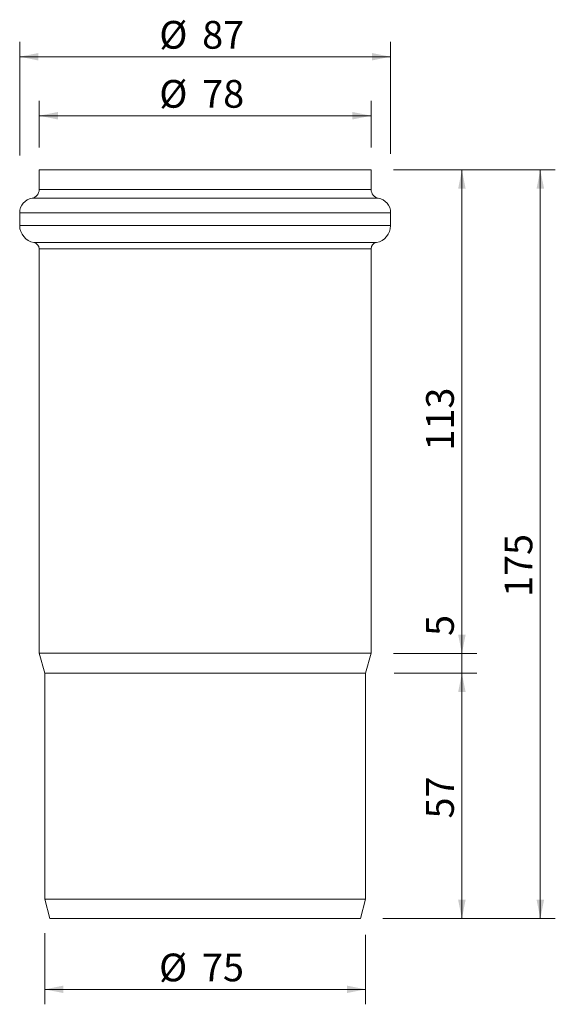
# Model space of a CAD drawing. Units: millimetres. Extents: x 111 to 236, y 11 to 241.
import ezdxf

# ---------------------------------------------------------------- set-up
doc = ezdxf.new("R2010")
doc.units = ezdxf.units.MM
doc.header["$LTSCALE"] = 3.5
doc.styles.add('SLDTEXTSTYLE0', font='TXT', dxfattribs={"width": 0.7})
doc.dimstyles.new('SLDDIMSTYLE0', dxfattribs={"dimtxt": 6.482292, "dimasz": 4.375, "dimexe": 0, "dimexo": 0.0625, "dimgap": 1.620573, "dimtad": 1, "dimdec": 0, "dimrnd": 1e-09, "dimzin": 12, "dimdsep": 46, "dimtxsty": 'SLDTEXTSTYLE0', "dimsah": 1, "dimcen": 0.09, "dimadec": 0, "dimazin": 3, "dimtfac": 1, "dimtdec": 0, "dimtofl": 0, "dimtmove": 0, "dimatfit": 3, "dimfxl": 0, "dimfrac": 2, "dimtolj": 1, "dimtzin": 12, "dimarcsym": 0})
doc.dimstyles.new('SLDDIMSTYLE1', dxfattribs={"dimtxt": 6.482292, "dimasz": 4.375, "dimexe": 0, "dimexo": 0.0625, "dimgap": 1.620573, "dimtad": 1, "dimrnd": 1e-09, "dimzin": 12, "dimdsep": 46, "dimtxsty": 'SLDTEXTSTYLE0', "dimsah": 1, "dimcen": 0.09, "dimadec": 0, "dimazin": 3, "dimtfac": 1, "dimtofl": 0, "dimtmove": 0, "dimatfit": 3, "dimfxl": 0, "dimfrac": 2, "dimtolj": 1, "dimtzin": 12, "dimarcsym": 0})
doc.dimstyles.new('SLDDIMSTYLE2', dxfattribs={"dimtxt": 6.482292, "dimasz": 4.375, "dimexe": 0, "dimexo": 0.0625, "dimgap": 1.620573, "dimtad": 1, "dimdec": 0, "dimrnd": 1e-09, "dimzin": 12, "dimdsep": 46, "dimtxsty": 'SLDTEXTSTYLE0', "dimsah": 1, "dimcen": 0.09, "dimadec": 0, "dimazin": 3, "dimtfac": 1, "dimtdec": 0, "dimtmove": 0, "dimatfit": 0, "dimfxl": 0, "dimfrac": 2, "dimtolj": 1, "dimtzin": 12, "dimarcsym": 0})

# ---------------------------------------------------------------- blocks, each defined once
blk = doc.blocks.new('_D')
at = {"color": 7, "linetype": 'Continuous', "lineweight": 0}
for p, q in [((115.33, 211.46), (115.33, 222.4)), ((192.93, 211.46), (192.93, 222.4)), ((115.33, 218.9), (192.93, 218.9))]:
    blk.add_line(p, q, dxfattribs=at)
at = {"color": 7, "linetype": 'Continuous', "lineweight": 18}
for points in [[(115.33, 218.9), (119.71, 218.02), (119.71, 219.77)], [(192.93, 218.9), (188.56, 219.77), (188.56, 218.02)]]:
    blk.add_solid(points, dxfattribs=at)
at = {"color": 7, "linetype": 'Continuous', "lineweight": 18, "char_height": 6.482, "attachment_point": 1, "style": 'SLDTEXTSTYLE0'}
for s, insert in [('%%c', (143.42, 227.25)), ('78', (153.44, 227.25))]:
    blk.add_mtext(s, dxfattribs=dict(at, insert=insert))
blk = doc.blocks.new('_D_1')
at = {"color": 7, "linetype": 'Continuous', "lineweight": 0}
for p, q in [((110.78, 209.63), (110.78, 236.19)), ((197.48, 209.95), (197.48, 236.19)), ((110.78, 232.69), (197.48, 232.69))]:
    blk.add_line(p, q, dxfattribs=at)
at = {"color": 7, "linetype": 'Continuous', "lineweight": 18}
for points in [[(110.78, 232.69), (115.16, 231.81), (115.16, 233.56)], [(197.48, 232.69), (193.11, 233.56), (193.11, 231.81)]]:
    blk.add_solid(points, dxfattribs=at)
at = {"color": 7, "linetype": 'Continuous', "lineweight": 18, "char_height": 6.482, "attachment_point": 1, "style": 'SLDTEXTSTYLE0'}
for s, insert in [('%%c', (143.42, 241.05)), ('87', (153.44, 241.05))]:
    blk.add_mtext(s, dxfattribs=dict(at, insert=insert))
blk = doc.blocks.new('_D_2')
at = {"color": 7, "linetype": 'Continuous', "lineweight": 0}
for p, q in [((198.18, 206.21), (235.98, 206.21)), ((232.48, 206.21), (232.48, 31.21)), ((195.68, 31.21), (235.98, 31.21))]:
    blk.add_line(p, q, dxfattribs=at)
at = {"color": 7, "linetype": 'Continuous', "lineweight": 18}
for points in [[(232.48, 206.21), (231.61, 201.84), (233.36, 201.84)], [(232.48, 31.21), (233.36, 35.59), (231.61, 35.59)]]:
    blk.add_solid(points, dxfattribs=at)
at = {"color": 7, "linetype": 'Continuous', "lineweight": 18, "insert": (224.13, 106.39), "char_height": 6.482, "attachment_point": 1, "rotation": 90, "style": 'SLDTEXTSTYLE0'}
blk.add_mtext('175', dxfattribs=at)
blk = doc.blocks.new('_D_3')
at = {"color": 7, "linetype": 'Continuous', "lineweight": 0}
for p, q in [((198.18, 206.21), (217.65, 206.21)), ((214.15, 206.21), (214.15, 93.21)), ((198.18, 93.21), (217.65, 93.21))]:
    blk.add_line(p, q, dxfattribs=at)
at = {"color": 7, "linetype": 'Continuous', "lineweight": 18}
for points in [[(214.15, 206.21), (213.27, 201.84), (215.02, 201.84)], [(214.15, 93.21), (215.02, 97.59), (213.27, 97.59)]]:
    blk.add_solid(points, dxfattribs=at)
at = {"color": 7, "linetype": 'Continuous', "lineweight": 18, "insert": (205.79, 140.61), "char_height": 6.482, "attachment_point": 1, "rotation": 90, "style": 'SLDTEXTSTYLE0'}
blk.add_mtext('113', dxfattribs=at)
blk = doc.blocks.new('_D_4')
at = {"color": 7, "linetype": 'Continuous', "lineweight": 0}
for p, q in [((198.3, 88.54), (217.65, 88.54)), ((214.15, 88.54), (214.15, 31.21)), ((195.68, 31.21), (217.65, 31.21))]:
    blk.add_line(p, q, dxfattribs=at)
at = {"color": 7, "linetype": 'Continuous', "lineweight": 18}
for points in [[(214.15, 88.54), (213.27, 84.17), (215.02, 84.17)], [(214.15, 31.21), (215.02, 35.59), (213.27, 35.59)]]:
    blk.add_solid(points, dxfattribs=at)
at = {"color": 7, "linetype": 'Continuous', "lineweight": 18, "insert": (205.79, 54.61), "char_height": 6.482, "attachment_point": 1, "rotation": 90, "style": 'SLDTEXTSTYLE0'}
blk.add_mtext('57', dxfattribs=at)
blk = doc.blocks.new('_D_5')
at = {"color": 7, "linetype": 'Continuous', "lineweight": 0}
for p, q in [((214.15, 93.21), (214.15, 101.67)), ((198.18, 93.21), (217.65, 93.21)), ((214.15, 93.21), (214.15, 88.54)), ((198.31, 88.54), (217.65, 88.54)), ((214.15, 88.54), (214.15, 81.54))]:
    blk.add_line(p, q, dxfattribs=at)
at = {"color": 7, "linetype": 'Continuous', "lineweight": 18}
for points in [[(214.15, 93.21), (215.02, 97.59), (213.27, 97.59)], [(214.15, 88.54), (213.27, 84.17), (215.02, 84.17)]]:
    blk.add_solid(points, dxfattribs=at)
at = {"color": 7, "linetype": 'Continuous', "lineweight": 18, "insert": (205.79, 97.28), "char_height": 6.48, "attachment_point": 1, "rotation": 90, "style": 'SLDTEXTSTYLE0'}
blk.add_mtext('5', dxfattribs=at)
blk = doc.blocks.new('_D_6')
at = {"color": 7, "linetype": 'Continuous', "lineweight": 0}
for p, q in [((116.63, 27.76), (116.63, 11.16)), ((191.63, 27.38), (191.63, 11.16)), ((116.63, 14.66), (191.63, 14.66))]:
    blk.add_line(p, q, dxfattribs=at)
at = {"color": 7, "linetype": 'Continuous', "lineweight": 18}
for points in [[(116.63, 14.66), (121.01, 13.79), (121.01, 15.54)], [(191.63, 14.66), (187.26, 15.54), (187.26, 13.79)]]:
    blk.add_solid(points, dxfattribs=at)
at = {"color": 7, "linetype": 'Continuous', "lineweight": 18, "char_height": 6.482, "attachment_point": 1, "style": 'SLDTEXTSTYLE0'}
for s, insert in [('%%c', (143.36, 23.02)), ('75', (153.39, 23.02))]:
    blk.add_mtext(s, dxfattribs=dict(at, insert=insert))

msp = doc.modelspace()

# ---------------------------------------------------------------- linework, layer by layer
at = {"color": 7, "linetype": 'Continuous', "lineweight": 18}
for p, q in [((115.334, 201.615), (115.334, 206.215)), ((115.334, 206.215), (192.934, 206.215)), ((192.934, 201.615), (192.934, 206.215)), ((115.334, 201.615), (192.934, 201.615)), ((113.679, 199.645), (194.588, 199.645)), ((110.784, 193.197), (110.784, 196.197)), ((110.784, 196.197), (197.484, 196.197)), ((197.484, 193.197), (197.484, 196.197)), ((110.784, 193.197), (197.484, 193.197)), ((114.093, 189.257), (194.175, 189.257)), ((115.334, 187.78), (192.934, 187.78)), ((115.334, 93.215), (115.334, 187.78)), ((192.934, 93.215), (192.934, 187.78)), ((116.634, 88.545), (115.334, 93.215)), ((115.334, 93.215), (192.934, 93.215)), ((191.634, 88.545), (192.934, 93.215)), ((116.634, 88.545), (191.634, 88.545)), ((116.634, 35.715), (116.634, 88.545)), ((191.634, 35.715), (191.634, 88.545)), ((117.84, 31.215), (116.634, 35.715)), ((116.634, 35.715), (191.634, 35.715)), ((190.428, 31.215), (191.634, 35.715)), ((117.84, 31.215), (190.428, 31.215))]:
    msp.add_line(p, q, dxfattribs=at)
for centre, radius, start, end in [((113.334, 201.615), 2, 279.94643, 0), ((194.934, 201.615), 2, 180, 260.05357), ((114.284, 196.197), 3.5, 99.94643, 180), ((193.984, 196.197), 3.5, 0, 80.05357), ((114.784, 193.197), 4, 180, 260.05357), ((193.484, 193.197), 4, 279.94643, 0), ((113.834, 187.78), 1.5, 0, 80.05357), ((194.434, 187.78), 1.5, 99.94643, 180)]:
    msp.add_arc(centre, radius, start, end, dxfattribs=at)

# ---------------------------------------------------------------- dimensions: what is measured, and where the dimension line sits
for base, p1, p2, picture, middle in [((197.484, 232.69), (110.784, 196.197), (197.484, 196.197), '_D_1', (152.813, 232.69)), ((192.934, 218.897), (115.334, 206.215), (192.934, 206.215), '_D', (152.813, 218.897)), ((191.634, 14.664), (116.634, 35.715), (191.634, 35.715), '_D_6', (152.755, 14.664))]:
    dim = msp.add_linear_dim(base=base, p1=p1, p2=p2, angle=0, text='%%c<>', dimstyle='SLDDIMSTYLE0', dxfattribs=at)
    dim.commit()
    dim.dimension.update_dxf_attribs({"geometry": picture, "text_midpoint": middle, "dimtype": 160})
for base, p1, p2, dimstyle, picture, middle in [((232.484, 31.215), (192.934, 206.215), (190.428, 31.215), 'SLDDIMSTYLE1', '_D_2', (232.484, 112.962)), ((214.145, 93.215), (192.934, 206.215), (192.934, 93.215), 'SLDDIMSTYLE1', '_D_3', (214.145, 147.186)), ((214.145, 88.545), (192.934, 93.215), (191.634, 88.545), 'SLDDIMSTYLE2', '_D_5', (214.145, 99.475)), ((214.145, 31.215), (191.634, 88.545), (190.428, 31.215), 'SLDDIMSTYLE0', '_D_4', (214.145, 58.988))]:
    dim = msp.add_linear_dim(base=base, p1=p1, p2=p2, angle=90, dimstyle=dimstyle, dxfattribs=at)
    dim.commit()
    dim.dimension.update_dxf_attribs({"geometry": picture, "text_midpoint": middle, "dimtype": 160})

doc.saveas('drawing.dxf')
